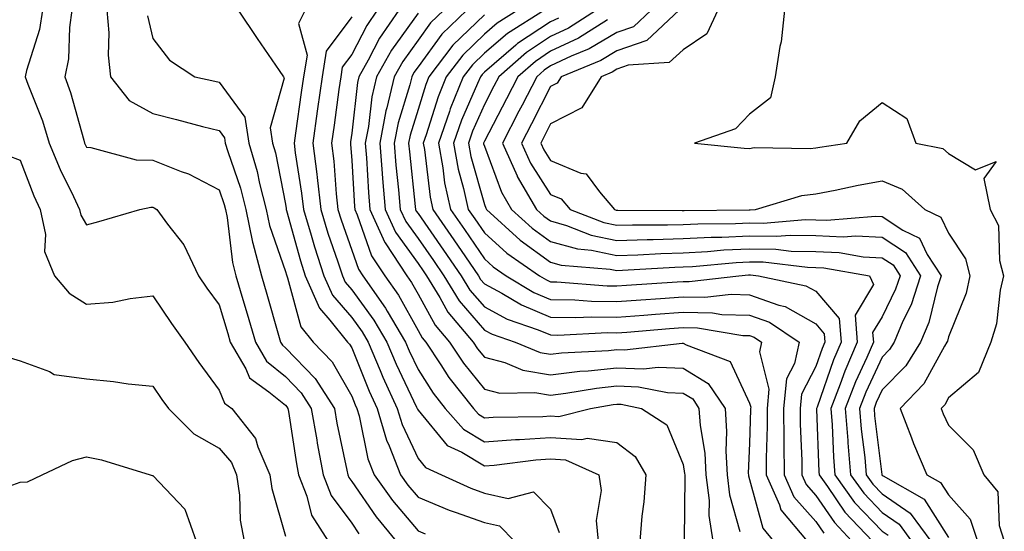
# Model space of a CAD drawing. Units: inches. Extents: x 989603 to 992243, y 7253018 to 7255658.
# Drawn here: x 990968 to 991116, y 7253443 to 7253521 of the extents above; entities that cross this region are included whole.
import ezdxf

# ---------------------------------------------------------------- set-up
doc = ezdxf.new("R2010")
doc.units = ezdxf.units.IN
doc.header["$MEASUREMENT"] = 0
doc.layers.add('Contour_98967253', color=7, linetype='Continuous', true_color=0x496eae)

msp = doc.modelspace()

# ---------------------------------------------------------------- linework, layer by layer
at = {"layer": 'Contour_98967253'}
for points in [[(990971.39, 7253521.92, 3107), (990970.95, 7253519.02, 3107), (990968.98, 7253512.85, 3107), (990968.79, 7253511.92, 3107), (990969.19, 7253510.78, 3107), (990971.38, 7253505.25, 3107), (990972.43, 7253501.92, 3107), (990974.08, 7253497.95, 3107), (990976.09, 7253493.88, 3107), (990977, 7253491.92, 3107), (990977.18, 7253491.05, 3107), (990978.05, 7253489.61, 3107), (990979.88, 7253490.09, 3107), (990986.06, 7253491.92, 3107), (990987.73, 7253492.24, 3107), (990988.05, 7253492.23, 3107), (990988.27, 7253492.14, 3107), (990988.65, 7253491.92, 3107), (990990.27, 7253489.7, 3107), (990992.72, 7253486.59, 3107), (990994.93, 7253481.92, 3107), (990996.2, 7253480.07, 3107), (990998.05, 7253477.52, 3107), (990999.36, 7253473.23, 3107), (990999.73, 7253471.92, 3107), (991002.07, 7253467.9, 3107), (991002.64, 7253466.51, 3107), (991005.54, 7253464.43, 3107), (991008.05, 7253462.39, 3107), (991008.28, 7253462.15, 3107), (991008.43, 7253461.92, 3107), (991008.51, 7253461.46, 3107), (991009.7, 7253453.57, 3107), (991010, 7253451.92, 3107), (991011.26, 7253448.71, 3107), (991011.96, 7253445.83, 3107), (991014.5, 7253441.92, 3107)], [(990975.85, 7253521.92, 3108), (990975.46, 7253519.33, 3108), (990975.34, 7253514.63, 3108), (990974.78, 7253511.92, 3108), (990975.64, 7253509.51, 3108), (990977.62, 7253502.35, 3108), (990977.76, 7253501.92, 3108), (990977.84, 7253501.71, 3108), (990978.05, 7253501.29, 3108), (990978.71, 7253501.26, 3108), (990985.54, 7253499.41, 3108), (990988.05, 7253499.33, 3108), (990992.33, 7253497.64, 3108), (990993.43, 7253497.3, 3108), (990998.05, 7253494.86, 3108), (990998.81, 7253492.68, 3108), (990999, 7253491.92, 3108), (990999.25, 7253490.72, 3108), (991000.04, 7253483.91, 3108), (991000.57, 7253481.92, 3108), (991001.62, 7253478.35, 3108), (991002.29, 7253476.16, 3108), (991003.52, 7253471.92, 3108), (991005.19, 7253469.06, 3108), (991008.05, 7253466.73, 3108), (991010.41, 7253464.28, 3108), (991011.94, 7253461.92, 3108), (991012.77, 7253457.2, 3108), (991012.84, 7253456.71, 3108), (991013.73, 7253451.92, 3108), (991014.94, 7253448.81, 3108), (991018.05, 7253444.63, 3108), (991019.14, 7253443.01, 3108)], [(990981.12, 7253521.92, 3109), (990981.42, 7253518.55, 3109), (990981.29, 7253515.16, 3109), (990981.67, 7253511.92, 3109), (990984.45, 7253508.32, 3109), (990988.05, 7253506.35, 3109), (990991.61, 7253505.48, 3109), (990995.55, 7253504.42, 3109), (990998.05, 7253503.79, 3109), (990998.84, 7253502.71, 3109), (990998.96, 7253501.92, 3109), (990999.34, 7253500.63, 3109), (991001.25, 7253495.12, 3109), (991002.06, 7253491.92, 3109), (991003.1, 7253486.97, 3109), (991003.15, 7253486.82, 3109), (991004.44, 7253481.92, 3109), (991005.26, 7253479.13, 3109), (991007.01, 7253472.96, 3109), (991007.31, 7253471.92, 3109), (991007.58, 7253471.45, 3109), (991008.05, 7253471.07, 3109), (991012.54, 7253466.41, 3109), (991015.43, 7253461.92, 3109), (991015.82, 7253459.69, 3109), (991017.33, 7253452.64, 3109), (991017.46, 7253451.92, 3109), (991017.63, 7253451.5, 3109), (991018.05, 7253450.92, 3109), (991021.71, 7253445.58, 3109), (991024.77, 7253441.92, 3109)], [(990987.23, 7253521.1, 3110), (990988.05, 7253517.67, 3110), (990990.55, 7253514.42, 3110), (990994.39, 7253511.92, 3110), (990997.38, 7253511.25, 3110), (990998.05, 7253511.07, 3110), (991001.94, 7253505.81, 3110), (991002.53, 7253501.92, 3110), (991003.78, 7253497.65, 3110), (991004.14, 7253495.83, 3110), (991005.13, 7253491.92, 3110), (991005.63, 7253489.5, 3110), (991008.05, 7253482.56, 3110), (991008.19, 7253482.06, 3110), (991008.24, 7253481.92, 3110), (991008.38, 7253481.59, 3110), (991010.35, 7253474.22, 3110), (991012.23, 7253471.92, 3110), (991015.07, 7253468.94, 3110), (991018.05, 7253463.77, 3110), (991018.58, 7253462.45, 3110), (991018.82, 7253461.92, 3110), (991019.15, 7253460.82, 3110), (991020.46, 7253454.33, 3110), (991021.42, 7253451.92, 3110), (991024.17, 7253448.04, 3110), (991028.05, 7253443.45, 3110), (991029.13, 7253443, 3110)], [(991000.9, 7253521.92, 3111), (991003.8, 7253517.67, 3111), (991007.1, 7253512.87, 3111), (991007.76, 7253511.92, 3111), (991007.84, 7253511.71, 3111), (991005.76, 7253504.21, 3111), (991006.11, 7253501.92, 3111), (991006.55, 7253500.42, 3111), (991008.05, 7253492.69, 3111), (991008.16, 7253492.03, 3111), (991008.17, 7253491.92, 3111), (991008.22, 7253491.75, 3111), (991010.31, 7253484.18, 3111), (991011.04, 7253481.92, 3111), (991013.17, 7253477.04, 3111), (991014.74, 7253475.23, 3111), (991017.42, 7253471.92, 3111), (991017.73, 7253471.6, 3111), (991018.05, 7253471.05, 3111), (991020.67, 7253464.54, 3111), (991021.86, 7253461.92, 3111), (991023.28, 7253457.15, 3111), (991023.7, 7253456.27, 3111), (991025.41, 7253451.92, 3111), (991026.51, 7253450.38, 3111), (991028.05, 7253448.56, 3111), (991032.74, 7253446.61, 3111), (991033.66, 7253446.31, 3111), (991038.05, 7253444.73, 3111), (991040.34, 7253444.21, 3111), (991042.61, 7253441.92, 3111)], [(991011.01, 7253521.92, 3112), (991010.04, 7253519.93, 3112), (991011.3, 7253515.17, 3112), (991010.77, 7253511.92, 3112), (991010.44, 7253509.53, 3112), (991009.55, 7253503.42, 3112), (991009.34, 7253501.92, 3112), (991009.52, 7253500.45, 3112), (991010.49, 7253494.36, 3112), (991010.77, 7253491.92, 3112), (991011.94, 7253488.03, 3112), (991012.42, 7253486.29, 3112), (991013.83, 7253481.92, 3112), (991015.12, 7253478.99, 3112), (991018.05, 7253475.61, 3112), (991019.6, 7253473.47, 3112), (991020.52, 7253471.92, 3112), (991022.35, 7253467.62, 3112), (991022.75, 7253466.62, 3112), (991024.9, 7253461.92, 3112), (991025.63, 7253459.5, 3112), (991028.05, 7253454.39, 3112), (991029.17, 7253453.04, 3112), (991031.59, 7253451.92, 3112), (991036.02, 7253449.89, 3112), (991038.05, 7253449.16, 3112), (991041.62, 7253448.35, 3112), (991045.48, 7253449.35, 3112), (991048.05, 7253446.72, 3112), (991049.34, 7253443.21, 3112)], [(991021.88, 7253521.92, 3114), (991020.32, 7253519.65, 3114), (991018.05, 7253515.28, 3114), (991016.61, 7253513.36, 3114), (991016.39, 7253511.92, 3114), (991016.12, 7253509.99, 3114), (991015.38, 7253504.59, 3114), (991015.01, 7253501.92, 3114), (991015.34, 7253499.21, 3114), (991015.71, 7253494.26, 3114), (991015.97, 7253491.92, 3114), (991016.45, 7253490.32, 3114), (991018.05, 7253485.75, 3114), (991019.05, 7253482.92, 3114), (991019.7, 7253481.92, 3114), (991023.14, 7253477.01, 3114), (991023.37, 7253476.6, 3114), (991026.15, 7253471.92, 3114), (991026.71, 7253470.58, 3114), (991028.05, 7253467.79, 3114), (991030.34, 7253464.21, 3114), (991032.14, 7253461.92, 3114), (991034.91, 7253458.78, 3114), (991038.05, 7253456.89, 3114), (991042.74, 7253457.23, 3114), (991043.37, 7253457.24, 3114), (991048.05, 7253457.55, 3114), (991052.75, 7253457.22, 3114), (991053.56, 7253457.43, 3114), (991058.05, 7253456.77, 3114), (991060.79, 7253454.66, 3114), (991062.43, 7253451.92, 3114), (991062.12, 7253447.85, 3114), (991061.82, 7253445.69, 3114), (991061.5, 7253441.92, 3114)], [(991025.14, 7253521.92, 3115), (991022.24, 7253517.73, 3115), (991020.52, 7253514.39, 3115), (991019.13, 7253511.92, 3115), (991018.93, 7253511.04, 3115), (991018.05, 7253503.41, 3115), (991017.87, 7253502.1, 3115), (991017.84, 7253501.92, 3115), (991017.87, 7253501.74, 3115), (991018.05, 7253499.3, 3115), (991018.47, 7253492.34, 3115), (991018.51, 7253491.92, 3115), (991018.89, 7253491.08, 3115), (991021.05, 7253484.92, 3115), (991023.02, 7253481.92, 3115), (991025.1, 7253478.97, 3115), (991028.05, 7253473.69, 3115), (991028.67, 7253472.55, 3115), (991029.2, 7253471.92, 3115), (991031.5, 7253468.47, 3115), (991032.71, 7253466.58, 3115), (991036.39, 7253461.92, 3115), (991037.17, 7253461.04, 3115), (991038.05, 7253460.5, 3115), (991039.37, 7253460.6, 3115), (991046.85, 7253460.72, 3115), (991048.05, 7253460.8, 3115), (991049.26, 7253460.71, 3115), (991054.05, 7253461.92, 3115), (991057.47, 7253462.5, 3115), (991058.05, 7253462.55, 3115), (991058.67, 7253462.54, 3115), (991061.73, 7253461.92, 3115), (991065.58, 7253459.45, 3115), (991068.05, 7253453.45, 3115), (991068.26, 7253452.13, 3115), (991068.28, 7253451.92, 3115), (991068.31, 7253451.66, 3115), (991068.2, 7253442.07, 3115)], [(991028.05, 7253521.48, 3116), (991024.04, 7253515.93, 3116), (991021.79, 7253511.92, 3116), (991021.08, 7253508.89, 3116), (991020.56, 7253504.43, 3116), (991020.08, 7253501.92, 3116), (991020.26, 7253499.71, 3116), (991020.58, 7253494.45, 3116), (991020.79, 7253491.92, 3116), (991023.06, 7253486.93, 3116), (991023.09, 7253486.88, 3116), (991026.35, 7253481.92, 3116), (991027.05, 7253480.92, 3116), (991028.05, 7253479.14, 3116), (991030.62, 7253474.49, 3116), (991032.78, 7253471.92, 3116), (991034.88, 7253468.75, 3116), (991038.05, 7253464.84, 3116), (991040.37, 7253464.24, 3116), (991045.64, 7253464.33, 3116), (991048.05, 7253463.93, 3116), (991050.33, 7253464.2, 3116), (991054.98, 7253464.99, 3116), (991058.05, 7253465.31, 3116), (991061.31, 7253465.18, 3116), (991065.66, 7253464.31, 3116), (991068.05, 7253464.2, 3116), (991069.48, 7253463.35, 3116), (991070.42, 7253461.92, 3116), (991070.6, 7253459.37, 3116), (991071.29, 7253455.16, 3116), (991071.48, 7253451.92, 3116), (991071.94, 7253448.03, 3116), (991071.91, 7253445.78, 3116), (991072.53, 7253441.92, 3116)], [(991031.92, 7253521.92, 3117), (991029.94, 7253520.03, 3117), (991028.05, 7253517.43, 3117), (991025.74, 7253514.23, 3117), (991024.44, 7253511.92, 3117), (991023.33, 7253507.2, 3117), (991023.2, 7253506.77, 3117), (991022.26, 7253501.92, 3117), (991022.64, 7253497.33, 3117), (991022.69, 7253496.56, 3117), (991023.08, 7253491.92, 3117), (991024.63, 7253488.5, 3117), (991028.05, 7253483.77, 3117), (991028.81, 7253482.68, 3117), (991029.33, 7253481.92, 3117), (991031.35, 7253478.62, 3117), (991032.56, 7253476.43, 3117), (991036.34, 7253471.92, 3117), (991037.02, 7253470.89, 3117), (991038.05, 7253469.63, 3117), (991041.14, 7253468.83, 3117), (991043.83, 7253467.7, 3117), (991048.05, 7253467.01, 3117), (991052.44, 7253467.53, 3117), (991053.72, 7253467.59, 3117), (991058.05, 7253468.05, 3117), (991062.06, 7253467.91, 3117), (991064.29, 7253468.16, 3117), (991068.05, 7253467.97, 3117), (991071.83, 7253465.7, 3117), (991074.36, 7253461.92, 3117), (991074.59, 7253458.46, 3117), (991074.48, 7253455.49, 3117), (991074.67, 7253451.92, 3117), (991075.03, 7253448.9, 3117), (991076.6, 7253443.37, 3117)], [(991035.4, 7253521.92, 3118), (991031.66, 7253518.31, 3118), (991028.05, 7253513.38, 3118), (991027.43, 7253512.54, 3118), (991027.09, 7253511.92, 3118), (991026.8, 7253510.67, 3118), (991025.03, 7253504.94, 3118), (991024.45, 7253501.92, 3118), (991024.72, 7253498.59, 3118), (991025.12, 7253494.85, 3118), (991025.37, 7253491.92, 3118), (991026.2, 7253490.07, 3118), (991028.05, 7253487.52, 3118), (991030.36, 7253484.23, 3118), (991031.94, 7253481.92, 3118), (991034.26, 7253478.13, 3118), (991038.05, 7253473.74, 3118), (991039.23, 7253473.1, 3118), (991042.72, 7253471.92, 3118), (991046.48, 7253470.35, 3118), (991048.05, 7253470.09, 3118), (991049.69, 7253470.28, 3118), (991056.8, 7253470.67, 3118), (991058.05, 7253470.8, 3118), (991059.21, 7253470.76, 3118), (991067.89, 7253471.76, 3118), (991068.05, 7253471.75, 3118), (991068.47, 7253471.5, 3118), (991075.12, 7253468.99, 3118), (991078.05, 7253462.74, 3118), (991078.22, 7253462.09, 3118), (991078.21, 7253461.92, 3118), (991078.21, 7253461.76, 3118), (991078.05, 7253456.71, 3118), (991077.86, 7253452.11, 3118), (991077.87, 7253451.92, 3118), (991077.89, 7253451.76, 3118), (991078.05, 7253451.2, 3118), (991080.03, 7253443.9, 3118), (991081.68, 7253441.92, 3118)], [(991038.05, 7253521.23, 3119), (991033.32, 7253516.65, 3119), (991029.7, 7253511.92, 3119), (991029.23, 7253510.74, 3119), (991028.05, 7253506.96, 3119), (991026.86, 7253503.11, 3119), (991026.63, 7253501.92, 3119), (991026.74, 7253500.61, 3119), (991027.62, 7253492.35, 3119), (991027.66, 7253491.92, 3119), (991027.78, 7253491.65, 3119), (991028.05, 7253491.28, 3119), (991031.91, 7253485.78, 3119), (991034.54, 7253481.92, 3119), (991035.87, 7253479.74, 3119), (991038.05, 7253477.23, 3119), (991041.49, 7253475.36, 3119), (991046.19, 7253473.78, 3119), (991048.05, 7253473, 3119), (991049.11, 7253472.98, 3119), (991056.63, 7253473.34, 3119), (991058.05, 7253473.32, 3119), (991059.56, 7253473.43, 3119), (991066, 7253473.97, 3119), (991068.05, 7253474.13, 3119), (991070.21, 7253474.08, 3119), (991077.04, 7253472.93, 3119), (991078.05, 7253472.9, 3119), (991078.77, 7253472.64, 3119), (991079.85, 7253471.92, 3119), (991079.53, 7253470.44, 3119), (991080.97, 7253464.84, 3119), (991080.7, 7253461.92, 3119), (991080.71, 7253459.26, 3119), (991080.56, 7253454.43, 3119), (991080.58, 7253451.92, 3119), (991082.59, 7253447.38, 3119), (991082.79, 7253446.66, 3119), (991086.75, 7253441.92, 3119)], [(991043.08, 7253521.92, 3120), (991039.97, 7253520, 3120), (991038.05, 7253518.35, 3120), (991034.79, 7253515.18, 3120), (991032.29, 7253511.92, 3120), (991031.07, 7253508.9, 3120), (991029.28, 7253503.15, 3120), (991028.84, 7253501.92, 3120), (991029.03, 7253500.94, 3120), (991029.87, 7253493.74, 3120), (991030.26, 7253491.92, 3120), (991033.46, 7253487.33, 3120), (991035.22, 7253484.75, 3120), (991037.15, 7253481.92, 3120), (991037.49, 7253481.36, 3120), (991038.05, 7253480.72, 3120), (991040.67, 7253479.3, 3120), (991043.64, 7253477.51, 3120), (991048.05, 7253475.68, 3120), (991051.74, 7253475.61, 3120), (991054.24, 7253475.73, 3120), (991058.05, 7253475.67, 3120), (991062.11, 7253475.98, 3120), (991063.84, 7253476.13, 3120), (991068.05, 7253476.43, 3120), (991072.46, 7253476.33, 3120), (991073.87, 7253476.1, 3120), (991078.05, 7253475.98, 3120), (991081.04, 7253474.91, 3120), (991085.53, 7253471.92, 3120), (991084.84, 7253468.71, 3120), (991083.61, 7253466.36, 3120), (991083.19, 7253461.92, 3120), (991083.22, 7253457.09, 3120), (991083.23, 7253456.74, 3120), (991083.26, 7253451.92, 3120), (991084.73, 7253448.6, 3120), (991088.05, 7253444.86, 3120), (991089.24, 7253443.11, 3120)], [(991047.14, 7253521.92, 3121), (991041.52, 7253518.45, 3121), (991038.05, 7253515.46, 3121), (991036.25, 7253513.72, 3121), (991034.87, 7253511.92, 3121), (991032.91, 7253507.06, 3121), (991032.79, 7253506.66, 3121), (991031.12, 7253501.92, 3121), (991031.8, 7253498.17, 3121), (991032.06, 7253495.93, 3121), (991032.93, 7253491.92, 3121), (991035.03, 7253488.9, 3121), (991038.05, 7253484.47, 3121), (991039.39, 7253483.26, 3121), (991041.34, 7253481.92, 3121), (991045.53, 7253479.4, 3121), (991048.05, 7253478.35, 3121), (991051.68, 7253478.29, 3121), (991054.22, 7253478.09, 3121), (991058.05, 7253478.03, 3121), (991061.66, 7253478.31, 3121), (991064.62, 7253478.49, 3121), (991068.05, 7253478.75, 3121), (991071.3, 7253478.67, 3121), (991075.28, 7253479.15, 3121), (991078.05, 7253479.06, 3121), (991082.49, 7253477.48, 3121), (991083.41, 7253477.28, 3121), (991088.05, 7253474.65, 3121), (991089.31, 7253473.18, 3121), (991089.41, 7253471.92, 3121), (991089, 7253470.97, 3121), (991088.05, 7253468.23, 3121), (991085.88, 7253464.09, 3121), (991085.68, 7253461.92, 3121), (991085.7, 7253459.57, 3121), (991085.92, 7253454.05, 3121), (991085.93, 7253451.92, 3121), (991086.59, 7253450.46, 3121), (991088.05, 7253448.8, 3121), (991090.84, 7253444.71, 3121), (991093.48, 7253441.92, 3121)], [(991054.97, 7253521.92, 3123), (991050.73, 7253519.24, 3123), (991048.05, 7253517.98, 3123), (991044.4, 7253515.57, 3123), (991040.25, 7253511.92, 3123), (991039.5, 7253510.47, 3123), (991038.05, 7253507.71, 3123), (991036.28, 7253503.69, 3123), (991035.66, 7253501.92, 3123), (991036.03, 7253499.9, 3123), (991038.05, 7253492.63, 3123), (991038.25, 7253492.12, 3123), (991038.35, 7253491.92, 3123), (991043.43, 7253487.3, 3123), (991048.05, 7253483.98, 3123), (991049.66, 7253483.53, 3123), (991057.04, 7253482.93, 3123), (991058.05, 7253482.72, 3123), (991058.87, 7253482.74, 3123), (991066.76, 7253483.21, 3123), (991068.05, 7253483.25, 3123), (991069.45, 7253483.32, 3123), (991076.05, 7253483.92, 3123), (991078.05, 7253484.02, 3123), (991080.12, 7253483.99, 3123), (991086.78, 7253483.19, 3123), (991088.05, 7253483.16, 3123), (991089.25, 7253483.12, 3123), (991096.12, 7253481.92, 3123), (991096.74, 7253480.61, 3123), (991093.98, 7253475.99, 3123), (991094.29, 7253471.92, 3123), (991092.42, 7253467.55, 3123), (991091.73, 7253465.6, 3123), (991090.33, 7253461.92, 3123), (991090.51, 7253459.46, 3123), (991090.69, 7253454.56, 3123), (991090.91, 7253451.92, 3123), (991093.9, 7253447.77, 3123), (991098.05, 7253443.42, 3123), (991098.94, 7253442.81, 3123)], [(991063.19, 7253521.92, 3125), (991060.53, 7253519.44, 3125), (991058.05, 7253518.56, 3125), (991053.86, 7253516.11, 3125), (991051.12, 7253514.99, 3125), (991048.05, 7253513.55, 3125), (991047.07, 7253512.9, 3125), (991045.96, 7253511.92, 3125), (991043.74, 7253507.61, 3125), (991043.27, 7253506.7, 3125), (991040.78, 7253501.92, 3125), (991042.99, 7253496.98, 3125), (991043.02, 7253496.89, 3125), (991045.93, 7253491.92, 3125), (991047.03, 7253490.9, 3125), (991048.05, 7253490.18, 3125), (991050.46, 7253489.51, 3125), (991054.18, 7253488.05, 3125), (991058.05, 7253487.25, 3125), (991062.59, 7253487.38, 3125), (991063.51, 7253487.38, 3125), (991068.05, 7253487.51, 3125), (991072.25, 7253487.72, 3125), (991073.87, 7253487.74, 3125), (991078.05, 7253487.94, 3125), (991082.1, 7253487.87, 3125), (991084.16, 7253488.03, 3125), (991088.05, 7253487.96, 3125), (991092.18, 7253487.79, 3125), (991094.08, 7253487.95, 3125), (991098.05, 7253487.75, 3125), (991101.56, 7253485.43, 3125), (991103.85, 7253481.92, 3125), (991102.42, 7253477.55, 3125), (991101.19, 7253475.06, 3125), (991099.88, 7253471.92, 3125), (991099.17, 7253470.8, 3125), (991098.05, 7253469.65, 3125), (991095.6, 7253464.37, 3125), (991094.66, 7253461.92, 3125), (991094.91, 7253458.78, 3125), (991095.42, 7253454.55, 3125), (991095.65, 7253451.92, 3125), (991096.65, 7253450.52, 3125), (991098.05, 7253449.06, 3125), (991102.27, 7253446.14, 3125), (991105.39, 7253441.92, 3125)], [(991067.42, 7253521.92, 3126), (991062.58, 7253517.39, 3126), (991058.05, 7253515.8, 3126), (991055.61, 7253514.36, 3126), (991049.65, 7253511.92, 3126), (991049.05, 7253510.92, 3126), (991048.05, 7253510.42, 3126), (991045.18, 7253504.79, 3126), (991043.67, 7253501.92, 3126), (991045.03, 7253498.9, 3126), (991048.05, 7253494.18, 3126), (991049.63, 7253493.5, 3126), (991050.99, 7253491.92, 3126), (991056.06, 7253489.93, 3126), (991058.05, 7253489.52, 3126), (991060.38, 7253489.59, 3126), (991065.7, 7253489.57, 3126), (991068.05, 7253489.63, 3126), (991070.23, 7253489.74, 3126), (991075.92, 7253489.79, 3126), (991078.05, 7253489.9, 3126), (991080.11, 7253489.86, 3126), (991086.51, 7253490.38, 3126), (991088.05, 7253490.35, 3126), (991089.69, 7253490.28, 3126), (991097.03, 7253490.9, 3126), (991098.05, 7253490.86, 3126), (991101.19, 7253488.78, 3126), (991103.69, 7253487.56, 3126), (991104.86, 7253485.11, 3126), (991106.94, 7253481.92, 3126), (991106.4, 7253480.27, 3126), (991105.09, 7253474.88, 3126), (991103.85, 7253471.92, 3126), (991101.62, 7253468.35, 3126), (991098.05, 7253464.71, 3126), (991097.16, 7253462.81, 3126), (991096.83, 7253461.92, 3126), (991096.92, 7253460.79, 3126), (991098.01, 7253451.96, 3126), (991098.01, 7253451.92, 3126), (991098.05, 7253451.88, 3126), (991098.19, 7253451.78, 3126), (991104.38, 7253448.25, 3126), (991108.05, 7253442.45, 3126)], [(991073.27, 7253521.92, 3127), (991071.6, 7253518.37, 3127), (991068.05, 7253515.94, 3127), (991065.92, 7253514.05, 3127), (991059.76, 7253513.63, 3127), (991058.05, 7253513.03, 3127), (991057.35, 7253512.62, 3127), (991055.65, 7253511.92, 3127), (991052.77, 7253507.2, 3127), (991048.05, 7253504.79, 3127), (991047.07, 7253502.9, 3127), (991046.58, 7253501.92, 3127), (991047.02, 7253500.89, 3127), (991048.05, 7253499.3, 3127), (991052.59, 7253497.38, 3127), (991053.41, 7253497.28, 3127), (991055.41, 7253494.56, 3127), (991057.66, 7253491.92, 3127), (991057.94, 7253491.81, 3127), (991058.05, 7253491.79, 3127), (991058.18, 7253491.79, 3127), (991067.88, 7253491.75, 3127), (991068.05, 7253491.76, 3127), (991068.21, 7253491.76, 3127), (991077.98, 7253491.85, 3127), (991078.05, 7253491.85, 3127), (991078.12, 7253491.85, 3127), (991078.93, 7253491.92, 3127), (991085.95, 7253494.02, 3127), (991088.05, 7253494.27, 3127), (991090.95, 7253494.82, 3127), (991094.42, 7253495.55, 3127), (991098.05, 7253496.2, 3127), (991101.09, 7253494.96, 3127), (991104.49, 7253491.92, 3127), (991106.89, 7253490.76, 3127), (991108.05, 7253488.31, 3127), (991110.62, 7253484.49, 3127), (991111.3, 7253481.92, 3127), (991110.7, 7253479.27, 3127), (991108.05, 7253472.73, 3127), (991107.89, 7253472.08, 3127), (991107.83, 7253471.92, 3127), (991107.44, 7253471.31, 3127), (991104.36, 7253465.61, 3127), (991100.76, 7253461.92, 3127), (991102.47, 7253457.5, 3127), (991102.78, 7253456.65, 3127), (991104.81, 7253451.92, 3127), (991106.87, 7253450.74, 3127), (991108.05, 7253448.88, 3127), (991111.35, 7253445.22, 3127), (991112.42, 7253441.92, 3127)], [(991083.3, 7253521.92, 3128), (991082.81, 7253517.16, 3128), (991082.6, 7253516.47, 3128), (991081.93, 7253511.92, 3128), (991081.23, 7253508.74, 3128), (991078.05, 7253506.25, 3128), (991075.93, 7253504.04, 3128), (991069.77, 7253501.92, 3128), (991077.25, 7253501.12, 3128), (991078.05, 7253501.09, 3128), (991078.75, 7253501.22, 3128), (991087.21, 7253501.08, 3128), (991088.05, 7253501.19, 3128), (991088.67, 7253501.3, 3128), (991092.7, 7253501.92, 3128), (991094.7, 7253505.27, 3128), (991098.05, 7253508.05, 3128), (991101.76, 7253505.63, 3128), (991103.14, 7253501.92, 3128), (991107.2, 7253501.07, 3128), (991108.05, 7253500.36, 3128), (991112.11, 7253497.86, 3128), (991115.26, 7253499.13, 3128), (991113.38, 7253496.59, 3128), (991114.34, 7253491.92, 3128), (991115.61, 7253489.48, 3128), (991115.76, 7253484.21, 3128), (991116.37, 7253481.92, 3128), (991115.87, 7253479.74, 3128), (991115.29, 7253474.68, 3128), (991114.44, 7253471.92, 3128), (991112.61, 7253467.36, 3128), (991108.05, 7253463.5, 3128), (991107.49, 7253462.48, 3128), (991106.96, 7253461.92, 3128), (991107.26, 7253461.13, 3128), (991108.05, 7253459.41, 3128), (991111.79, 7253455.66, 3128), (991113.4, 7253451.92, 3128), (991115.5, 7253449.37, 3128), (991115.71, 7253444.26, 3128), (991116.48, 7253441.92, 3128)], [(991018.05, 7253520.94, 3113), (991014.2, 7253515.77, 3113), (991013.59, 7253511.92, 3113), (991012.9, 7253507.07, 3113), (991012.85, 7253506.72, 3113), (991012.18, 7253501.92, 3113), (991012.76, 7253497.21, 3113), (991012.84, 7253496.71, 3113), (991013.37, 7253491.92, 3113), (991014.46, 7253488.33, 3113), (991015.96, 7253484.01, 3113), (991016.63, 7253481.92, 3113), (991017.06, 7253480.93, 3113), (991018.05, 7253479.8, 3113), (991021.37, 7253475.24, 3113), (991023.33, 7253471.92, 3113), (991024.74, 7253468.61, 3113), (991027.84, 7253462.13, 3113), (991027.94, 7253461.92, 3113), (991027.96, 7253461.83, 3113), (991028.05, 7253461.66, 3113), (991032.46, 7253456.33, 3113), (991034.65, 7253455.32, 3113), (991038.05, 7253453.28, 3113), (991039.51, 7253453.38, 3113), (991045.8, 7253454.17, 3113), (991048.05, 7253454.31, 3113), (991050.29, 7253454.16, 3113), (991055.33, 7253451.92, 3113), (991055.66, 7253449.53, 3113), (991054.94, 7253445.03, 3113), (991055.2, 7253441.92, 3113)], [(991049.22, 7253520.75, 3122), (991048.05, 7253520.2, 3122), (991043.07, 7253516.9, 3122), (991042.8, 7253516.67, 3122), (991038.05, 7253512.59, 3122), (991037.71, 7253512.26, 3122), (991037.45, 7253511.92, 3122), (991037.04, 7253510.91, 3122), (991034.6, 7253505.37, 3122), (991033.38, 7253501.92, 3122), (991034.1, 7253497.97, 3122), (991034.92, 7253495.05, 3122), (991035.6, 7253491.92, 3122), (991036.6, 7253490.47, 3122), (991038.05, 7253488.36, 3122), (991041.44, 7253485.31, 3122), (991046.37, 7253481.92, 3122), (991047.42, 7253481.29, 3122), (991048.05, 7253481.02, 3122), (991048.96, 7253481.01, 3122), (991056.55, 7253480.42, 3122), (991058.05, 7253480.39, 3122), (991059.48, 7253480.49, 3122), (991067.11, 7253480.98, 3122), (991068.05, 7253481.05, 3122), (991068.94, 7253481.03, 3122), (991076.42, 7253481.92, 3122), (991077.91, 7253482.06, 3122), (991078.05, 7253482.07, 3122), (991078.19, 7253482.06, 3122), (991079.38, 7253481.92, 3122), (991086.55, 7253480.42, 3122), (991088.05, 7253479.57, 3122), (991091.59, 7253475.46, 3122), (991091.85, 7253471.92, 3122), (991090.71, 7253469.26, 3122), (991088.23, 7253462.1, 3122), (991088.16, 7253461.92, 3122), (991088.17, 7253461.8, 3122), (991088.51, 7253452.38, 3122), (991088.55, 7253451.92, 3122), (991089.82, 7253450.15, 3122), (991092.43, 7253446.3, 3122), (991096.59, 7253441.92, 3122)], [(991056.63, 7253520.5, 3124), (991052.24, 7253517.73, 3124), (991048.05, 7253515.77, 3124), (991045.74, 7253514.23, 3124), (991043.1, 7253511.92, 3124), (991041.38, 7253508.59, 3124), (991038.05, 7253502.22, 3124), (991037.96, 7253502.01, 3124), (991037.92, 7253501.92, 3124), (991037.94, 7253501.81, 3124), (991038.05, 7253501.44, 3124), (991040.63, 7253494.5, 3124), (991042.14, 7253491.92, 3124), (991045.24, 7253489.11, 3124), (991048.05, 7253487.09, 3124), (991052.08, 7253485.95, 3124), (991054.19, 7253485.78, 3124), (991058.05, 7253484.99, 3124), (991061.2, 7253485.07, 3124), (991064.69, 7253485.28, 3124), (991068.05, 7253485.38, 3124), (991071.69, 7253485.56, 3124), (991074.17, 7253485.8, 3124), (991078.05, 7253485.98, 3124), (991082.04, 7253485.91, 3124), (991084.33, 7253485.64, 3124), (991088.05, 7253485.55, 3124), (991091.55, 7253485.42, 3124), (991095.19, 7253484.78, 3124), (991098.05, 7253484.63, 3124), (991099.69, 7253483.56, 3124), (991100.76, 7253481.92, 3124), (991100.09, 7253479.88, 3124), (991098.05, 7253475.74, 3124), (991096.62, 7253473.35, 3124), (991096.73, 7253471.92, 3124), (991095.74, 7253469.61, 3124), (991094.03, 7253465.94, 3124), (991092.49, 7253461.92, 3124), (991092.86, 7253457.11, 3124), (991092.87, 7253456.74, 3124), (991093.28, 7253451.92, 3124), (991095.28, 7253449.15, 3124), (991098.05, 7253446.24, 3124), (991100.6, 7253444.47, 3124), (991102.49, 7253441.92, 3124)], [(990966.17, 7253500.05, 3106), (990968.05, 7253499.32, 3106), (990970.1, 7253493.97, 3106), (990971.05, 7253491.92, 3106), (990971.84, 7253488.13, 3106), (990971.7, 7253485.57, 3106), (990973.21, 7253481.92, 3106), (990975.41, 7253479.28, 3106), (990978.05, 7253477.61, 3106), (990982.02, 7253477.95, 3106), (990984.64, 7253478.51, 3106), (990988.05, 7253478.87, 3106), (990990.85, 7253474.72, 3106), (990992.86, 7253471.92, 3106), (990994.99, 7253468.86, 3106), (990998.05, 7253464.66, 3106), (990998.85, 7253462.72, 3106), (990999.95, 7253461.92, 3106), (991003.52, 7253457.39, 3106), (991003.86, 7253456.11, 3106), (991005.68, 7253451.92, 3106), (991005.97, 7253449.84, 3106), (991008.05, 7253442.66, 3106)], [(990965.87, 7253469.74, 3105), (990968.05, 7253469.09, 3105), (990972.46, 7253467.51, 3105), (990973.18, 7253467.05, 3105), (990978.05, 7253466.36, 3105), (990982.12, 7253465.99, 3105), (990984.32, 7253465.65, 3105), (990988.05, 7253465.27, 3105), (990989.42, 7253463.29, 3105), (990990.4, 7253461.92, 3105), (990994.22, 7253458.09, 3105), (990998.05, 7253455.91, 3105), (990999.89, 7253453.76, 3105), (991000.68, 7253451.92, 3105), (991001.11, 7253448.86, 3105), (991001.22, 7253445.09, 3105), (991001.81, 7253441.92, 3105)], [(990966.35, 7253450.22, 3104), (990968.05, 7253450.81, 3104), (990969.12, 7253450.85, 3104), (990971.34, 7253451.92, 3104), (990975.92, 7253454.05, 3104), (990978.05, 7253454.64, 3104), (990980.3, 7253454.17, 3104), (990987.64, 7253451.92, 3104), (990987.93, 7253451.8, 3104), (990988.05, 7253451.79, 3104), (990992.89, 7253446.76, 3104), (990994.6, 7253441.92, 3104)]]:
    msp.add_polyline3d(points, dxfattribs=at)

doc.saveas('drawing.dxf')
